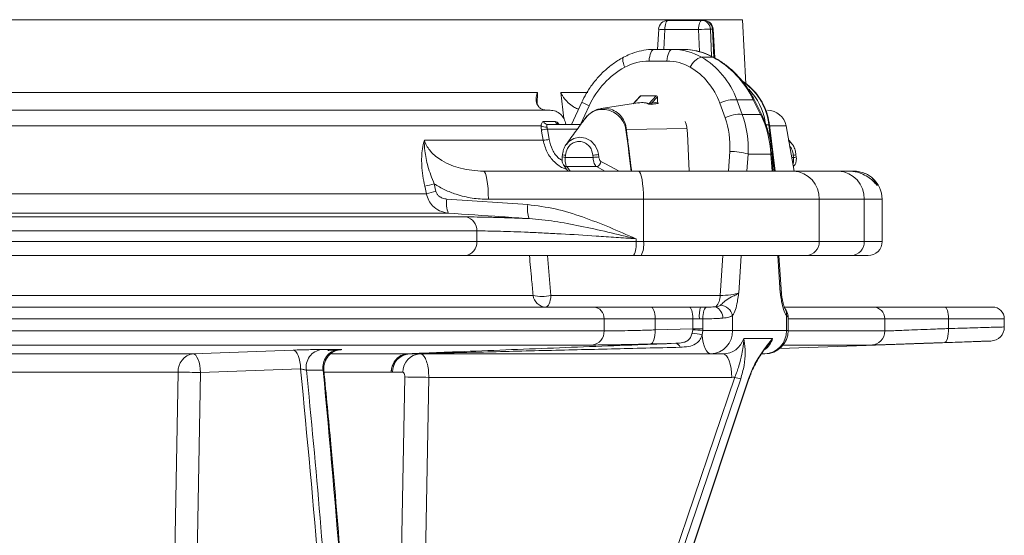
# Model space of a CAD drawing. Units: millimetres. Extents: x 2094 to 3583, y 1250 to 3241.
# Drawn here: x 3373 to 3583, y 1982 to 2092 of the extents above; entities that cross this region are included whole.
import ezdxf

# ---------------------------------------------------------------- set-up
doc = ezdxf.new("R2010")
doc.units = ezdxf.units.MM
doc.header["$LTSCALE"] = 20

msp = doc.modelspace()

# ---------------------------------------------------------------- linework, layer by layer
at = {"color": 7, "linetype": 'Continuous', "lineweight": 18}
for p, q in [((3527.38, 2091.72), (2975.76, 2091.72)), ((3511.48, 2091.58), (3518.7, 2091.58)), ((3518.7, 2091.58), (3519.12, 2091.58)), ((3528.1, 2078.06), (3527.38, 2091.72)), ((3509.49, 2089.69), (3509.25, 2085.38)), ((3510.79, 2089.61), (3510.56, 2085.38)), ((3518, 2089.61), (3510.79, 2089.61)), ((3518.2, 2084.9), (3518, 2089.61)), ((3520.53, 2089.68), (3520.78, 2083.91)), ((3520.95, 2089.68), (3520.53, 2089.68)), ((3521.29, 2083.66), (3520.95, 2089.68)), ((3521.46, 2083.56), (3521.12, 2089.69)), ((3508.56, 2085.38), (3512.37, 2085.38)), ((3512.37, 2085.38), (3514.65, 2085.38)), ((3511.24, 2082.9), (3507.43, 2082.9)), ((3521.09, 2083.71), (3518.63, 2083.71)), ((3226.51, 2076.17), (3483.62, 2076.17)), ((3483.62, 2076.17), (3483.57, 2073.74)), ((3488.59, 2076.17), (3494.34, 2076.17)), ((3489.22, 2070.64), (3488.59, 2076.17)), ((3505.55, 2075.4), (3504.01, 2073.79)), ((3505.7, 2075.46), (3504.12, 2073.8)), ((3508.98, 2075.46), (3505.7, 2075.46)), ((3509.01, 2075.47), (3505.73, 2075.47)), ((3507.36, 2073.76), (3508.98, 2075.46)), ((3509.25, 2075.22), (3507.99, 2073.9)), ((3509.25, 2074.11), (3509.25, 2075.22)), ((3509.26, 2075.22), (3509.25, 2075.22)), ((3509.26, 2074.13), (3509.26, 2075.22)), ((3526.18, 2074.62), (3527.31, 2071.5)), ((3526.18, 2074.62), (3529.68, 2074.62)), ((3531.24, 2071.5), (3529.68, 2074.62)), ((3531.41, 2071.57), (3529.86, 2074.69)), ((3227.6, 2072.38), (3486.32, 2072.38)), ((3493.06, 2074.08), (3490.9, 2069.38)), ((3494.66, 2073.35), (3492.83, 2069.38)), ((3505.02, 2073.94), (3497.21, 2072.75)), ((3523.67, 2070.76), (3522.54, 2073.87)), ((3484.92, 2069.98), (3487.4, 2069.98)), ((3527.31, 2071.5), (3531.24, 2071.5)), ((3484.42, 2069.07), (3227.96, 2069.07)), ((3485.75, 2069.38), (3492.87, 2069.38)), ((3485.75, 2068.38), (3486.11, 2066.16)), ((3492.14, 2068.38), (3485.75, 2068.38)), ((3502.6, 2068.26), (3515.55, 2068.48)), ((3533.02, 2069.27), (3532.32, 2069.27)), ((3534.24, 2059.38), (3533.02, 2069.27)), ((3534.36, 2059.38), (3533.14, 2069.25)), ((3536.67, 2069.07), (3533.16, 2069.07)), ((3538.38, 2059.38), (3536.67, 2069.07)), ((3459.48, 2065.99), (3484.84, 2065.99)), ((3516.03, 2059.38), (3515.66, 2067.43)), ((3537.77, 2065.42), (3537.21, 2066.05)), ((3488.97, 2062.91), (3488.91, 2062.42)), ((3489.62, 2062.79), (3489.56, 2062.3)), ((3489.56, 2062.3), (3495.47, 2062.3)), ((3495.47, 2062.3), (3495.41, 2062.79)), ((3496.64, 2062.92), (3496.7, 2062.43)), ((3524.38, 2059.38), (3524.66, 2063.57)), ((3528.56, 2063.05), (3528.31, 2059.38)), ((3528.56, 2063.05), (3533.45, 2063.05)), ((3533.7, 2059.38), (3533.45, 2063.05)), ((3533.94, 2059.38), (3533.67, 2063.25)), ((3537.87, 2062.3), (3538.26, 2062.3)), ((3538.26, 2062.3), (3538.2, 2062.79)), ((3538.84, 2062.41), (3538.78, 2062.91)), ((3496.2, 2060.36), (3489.86, 2060.36)), ((3498.03, 2059.38), (3496.2, 2060.36)), ((3538.2, 2060.38), (3538.44, 2060.6)), ((3472.1, 2059.38), (3505.2, 2059.38)), ((3505.2, 2059.38), (3538.21, 2059.38)), ((3538.21, 2059.38), (3547.83, 2059.38)), ((3547.83, 2059.38), (3550.3, 2059.38)), ((3550.3, 2059.38), (3551.15, 2059.38)), ((3553.75, 2058.8), (3553.48, 2058.92)), ((3459.93, 2054.55), (3459.56, 2056.16)), ((3461.58, 2056.68), (3461.95, 2055.07)), ((3556.06, 2056.38), (3556.25, 2056.38)), ((3263.99, 2054.55), (3459.93, 2054.55)), ((3464.28, 2053.42), (3481.56, 2052.25)), ((3506.24, 2053.38), (3473.14, 2053.38)), ((3506.24, 2044.38), (3506.24, 2053.38)), ((3543.75, 2053.38), (3506.24, 2053.38)), ((3543.75, 2053.38), (3543.75, 2044.38)), ((3553.37, 2053.38), (3543.75, 2053.38)), ((3553.37, 2044.38), (3553.37, 2053.38)), ((3557.18, 2053.38), (3553.37, 2053.38)), ((3557.18, 2044.38), (3557.18, 2053.38)), ((3464.58, 2050.43), (3264.96, 2050.43)), ((3276.76, 2049.62), (3468.33, 2049.62)), ((3470.66, 2046.63), (3278.19, 2046.63)), ((3470.66, 2044.38), (3470.66, 2046.63)), ((3504.65, 2044.95), (3504.65, 2044.38)), ((3278.19, 2044.38), (3470.66, 2044.38)), ((3470.66, 2044.38), (3504.65, 2044.38)), ((3504.65, 2044.38), (3506.24, 2044.38)), ((3506.24, 2044.38), (3543.75, 2044.38)), ((3543.75, 2044.38), (3553.37, 2044.38)), ((3553.37, 2044.38), (3557.18, 2044.38)), ((3468.1, 2041.38), (3276.62, 2041.38)), ((3504.13, 2041.38), (3468.1, 2041.38)), ((3485.73, 2041.38), (3486.5, 2032.86)), ((3505.72, 2041.38), (3504.13, 2041.38)), ((3540.98, 2041.38), (3505.72, 2041.38)), ((3522.59, 2032.86), (3523.16, 2041.38)), ((3527.1, 2041.38), (3526.56, 2033.38)), ((3535.45, 2033.38), (3534.91, 2041.38)), ((3535.7, 2033.18), (3535.15, 2041.38)), ((3550.6, 2041.38), (3540.98, 2041.38)), ((3554.18, 2041.38), (3550.6, 2041.38)), ((3218.46, 2032.86), (3482.68, 2032.86)), ((3486.5, 2032.86), (3522.59, 2032.86)), ((3336.17, 2030.38), (3495.59, 2030.38)), ((3495.59, 2030.38), (3507.85, 2030.38)), ((3507.85, 2030.38), (3515.92, 2030.38)), ((3515.92, 2030.38), (3518.44, 2030.38)), ((3518.44, 2030.38), (3519.73, 2030.38)), ((3536.44, 2030.38), (3555.25, 2030.38)), ((3555.25, 2030.38), (3570.54, 2030.38)), ((3570.54, 2030.38), (3580.76, 2030.38)), ((3525.27, 2028.57), (3525.27, 2025.38)), ((3536.75, 2025.38), (3536.75, 2028.57)), ((3537.13, 2025.38), (3537.13, 2028.18)), ((3497.83, 2027.88), (3337.72, 2027.88)), ((3497.83, 2025.28), (3497.83, 2027.88)), ((3508.73, 2027.88), (3497.83, 2027.88)), ((3508.73, 2027.88), (3508.73, 2025.5)), ((3516.79, 2027.88), (3508.73, 2027.88)), ((3516.79, 2025.71), (3516.79, 2027.88)), ((3518.17, 2027.88), (3516.79, 2027.88)), ((3518.9, 2027.88), (3518.9, 2025.71)), ((3557.74, 2027.88), (3537.13, 2027.88)), ((3557.74, 2025.28), (3557.74, 2027.88)), ((3571.33, 2027.88), (3557.74, 2027.88)), ((3571.33, 2027.88), (3571.33, 2025.79)), ((3583.26, 2027.88), (3571.33, 2027.88)), ((3583.26, 2026.13), (3583.26, 2027.88)), ((3337.72, 2025.28), (3497.83, 2025.28)), ((3508.73, 2025.5), (3516.79, 2025.71)), ((3516.62, 2024.78), (3516.78, 2025.55)), ((3516.78, 2025.55), (3516.79, 2025.71)), ((3518.9, 2025.71), (3516.79, 2025.71)), ((3518.89, 2025.38), (3518.77, 2024.43)), ((3518.9, 2025.71), (3518.89, 2025.38)), ((3518.89, 2025.38), (3525.27, 2025.38)), ((3525.27, 2025.38), (3536.75, 2025.38)), ((3536.75, 2025.38), (3537.13, 2025.38)), ((3537.13, 2025.28), (3557.74, 2025.28)), ((3495.24, 2022.28), (3335.92, 2022.28)), ((3533.81, 2023.67), (3527.64, 2023.67)), ((3535.36, 2021.56), (3580.31, 2023.13)), ((3554.85, 2022.28), (3536.05, 2022.28)), ((3279.72, 2020.41), (3410.12, 2020.41)), ((3437.51, 2021.33), (3441.11, 2021.33)), ((3439.66, 2020.41), (3455.93, 2020.41)), ((3455.93, 2020.41), (3455.96, 2020.41)), ((3520.65, 2020.38), (3456.33, 2020.38)), ((3523.24, 2020.38), (3520.65, 2020.38)), ((3532.13, 2020.38), (3531.42, 2020.38)), ((3406.94, 2016.49), (3278.14, 2016.49)), ((3411.7, 2016.41), (3410.06, 1930.06)), ((3433.06, 2017.19), (3411.7, 2016.41)), ((3437.88, 2016.91), (3434.3, 2016.91)), ((3452.4, 2016.49), (3438.15, 2016.49)), ((3452.69, 2016.46), (3452.4, 2016.49)), ((3454.92, 2016.46), (3452.69, 2016.46)), ((3460.43, 2015.38), (3458.52, 1912.97)), ((3525.07, 2015.38), (3460.43, 2015.38)), ((3491.74, 1914.97), (3525.75, 2015.41)), ((3526.99, 2015.06), (3492.97, 1914.63)), ((3495.15, 1914.63), (3528.68, 2015.06)), ((3495.23, 1914.65), (3528.76, 2015.09))]:
    msp.add_line(p, q, dxfattribs=at)
at = {"color": 7, "linetype": 'Continuous', "lineweight": 18, "flags": 128}
for points in [[(3510.79, 2089.61), (3510.8, 2090), (3510.84, 2090.37), (3510.91, 2090.71), (3511, 2091.01), (3511.1, 2091.25), (3511.22, 2091.43), (3511.35, 2091.54), (3511.48, 2091.58)], [(3518.7, 2091.58), (3518.56, 2091.54), (3518.43, 2091.43), (3518.31, 2091.25), (3518.21, 2091.01), (3518.12, 2090.71), (3518.06, 2090.37), (3518.02, 2090), (3518, 2089.61)], [(3521.12, 2089.69), (3521.12, 2089.69), (3521.08, 2089.69), (3520.95, 2089.68)], [(3507.43, 2082.9), (3507.48, 2083.41), (3507.57, 2083.88), (3507.68, 2084.31), (3507.82, 2084.68), (3507.99, 2084.98), (3508.17, 2085.2), (3508.36, 2085.33), (3508.56, 2085.38)], [(3511.24, 2082.9), (3511.29, 2083.41), (3511.37, 2083.88), (3511.49, 2084.31), (3511.63, 2084.68), (3511.79, 2084.98), (3511.98, 2085.2), (3512.17, 2085.33), (3512.37, 2085.38)], [(3502.26, 2081.57), (3502.08, 2082.02), (3501.95, 2082.44), (3501.85, 2082.82), (3501.81, 2083.14), (3501.82, 2083.4), (3501.87, 2083.59), (3501.97, 2083.69)], [(3521.09, 2083.71), (3521.24, 2083.69), (3521.24, 2083.69)], [(3505.7, 2075.46), (3505.72, 2075.47), (3505.73, 2075.47)], [(3508.98, 2075.46), (3509, 2075.47), (3509.01, 2075.47)], [(3529.68, 2074.62), (3529.82, 2074.68), (3529.86, 2074.69)], [(3494.66, 2073.35), (3494.21, 2073.55), (3493.83, 2073.73), (3493.51, 2073.88), (3493.27, 2073.99), (3493.12, 2074.05), (3493.06, 2074.08), (3493.06, 2074.08)], [(3507.99, 2073.9), (3508.41, 2073.97), (3509.25, 2074.11)], [(3531.24, 2071.5), (3531.37, 2071.56), (3531.41, 2071.57)], [(3484.84, 2065.99), (3484.51, 2067.96), (3484.47, 2068.21)], [(3503.61, 2059.38), (3503.19, 2062.72), (3502.94, 2064.8), (3502.51, 2068.22), (3502.51, 2068.22), (3502.51, 2068.22)], [(3533.02, 2069.27), (3533.11, 2069.26), (3533.14, 2069.25)], [(3489.8, 2065.08), (3490.29, 2065.71), (3491.36, 2066.37), (3492.59, 2066.64), (3493.86, 2066.46), (3495.02, 2065.86), (3495.94, 2064.88), (3496.51, 2063.65), (3496.6, 2063.21), (3496.6, 2063.21), (3496.6, 2063.21)], [(3533.45, 2063.05), (3533.62, 2063.15), (3533.67, 2063.25), (3533.67, 2063.25)], [(3489.86, 2060.36), (3490.24, 2059.85), (3490.58, 2059.38)], [(3497.16, 2061.46), (3498.12, 2060.95), (3500.02, 2059.93), (3501.04, 2059.38)], [(3472.1, 2059.38), (3472.3, 2059.26), (3472.5, 2058.92), (3472.68, 2058.37), (3472.83, 2057.62), (3472.96, 2056.71), (3473.06, 2055.68), (3473.12, 2054.55), (3473.14, 2053.38)], [(3505.2, 2059.38), (3505.4, 2059.26), (3505.6, 2058.92), (3505.78, 2058.37), (3505.93, 2057.62), (3506.06, 2056.71), (3506.16, 2055.68), (3506.22, 2054.55), (3506.24, 2053.38)], [(3486.5, 2032.86), (3486.45, 2032.35), (3486.36, 2031.88), (3486.25, 2031.45), (3486.11, 2031.08), (3485.94, 2030.78), (3485.76, 2030.56), (3485.57, 2030.43), (3485.37, 2030.38)], [(3508.73, 2027.88), (3508.71, 2028.37), (3508.66, 2028.84), (3508.58, 2029.27), (3508.47, 2029.65), (3508.34, 2029.96), (3508.19, 2030.19), (3508.02, 2030.33), (3507.85, 2030.38)], [(3516.79, 2027.88), (3516.78, 2028.37), (3516.73, 2028.84), (3516.65, 2029.27), (3516.54, 2029.65), (3516.4, 2029.96), (3516.25, 2030.19), (3516.09, 2030.33), (3515.92, 2030.38)], [(3518.9, 2027.88), (3518.91, 2028.36), (3518.96, 2028.82), (3519.03, 2029.24), (3519.14, 2029.62), (3519.26, 2029.93), (3519.41, 2030.16), (3519.57, 2030.32), (3519.73, 2030.38)], [(3570.54, 2030.38), (3570.69, 2030.33), (3570.84, 2030.19), (3570.98, 2029.96), (3571.1, 2029.65), (3571.2, 2029.27), (3571.27, 2028.84), (3571.32, 2028.37), (3571.33, 2027.88)], [(3507.77, 2022.5), (3507.97, 2022.57), (3508.16, 2022.75), (3508.33, 2023.03), (3508.48, 2023.41), (3508.59, 2023.86), (3508.68, 2024.37), (3508.72, 2024.92), (3508.73, 2025.5)], [(3520.65, 2020.38), (3520.32, 2020.45), (3520, 2020.67), (3519.7, 2021.03), (3519.43, 2021.52), (3519.19, 2022.12), (3519, 2022.82), (3518.86, 2023.6), (3518.77, 2024.43)], [(3571.33, 2025.79), (3571.33, 2025.21), (3571.3, 2024.65), (3571.23, 2024.14), (3571.12, 2023.69), (3570.99, 2023.31), (3570.84, 2023.03), (3570.66, 2022.86), (3570.48, 2022.79)], [(3513.14, 2022.64), (3509.39, 2022.54), (3507.77, 2022.5)], [(3410.12, 2020.41), (3413.95, 2020.55), (3431.48, 2021.19)], [(3410.12, 2020.41), (3410.41, 2020.32), (3410.69, 2020.09), (3410.95, 2019.72), (3411.19, 2019.22), (3411.39, 2018.62), (3411.55, 2017.93), (3411.65, 2017.18), (3411.7, 2016.41)], [(3431.48, 2021.19), (3431.77, 2021.11), (3432.05, 2020.87), (3432.31, 2020.5), (3432.55, 2020.01), (3432.75, 2019.4), (3432.91, 2018.71), (3433.01, 2017.97), (3433.06, 2017.19)], [(3523.24, 2020.38), (3523.6, 2020.28), (3523.94, 2020), (3524.26, 2019.54), (3524.54, 2018.92), (3524.77, 2018.16), (3524.93, 2017.29), (3525.04, 2016.36), (3525.07, 2015.38)], [(3405.29, 1930.14), (3405.44, 1938.13), (3406.05, 1970.13), (3406.94, 2016.49)], [(3453.49, 1918.37), (3453.56, 1922.08), (3455.29, 2015.46)], [(3528.76, 2015.09), (3528.74, 2015.07), (3528.68, 2015.06)], [(3528.76, 2015.09), (3528.76, 2015.09), (3528.76, 2015.09)]]:
    msp.add_lwpolyline(points, dxfattribs=at)
at = {"color": 7, "linetype": 'Continuous', "lineweight": 18}
for centre, radius, start, end in [((3511.48, 2089.58), 2, 90, 176.8849), ((3518.62, 2089.67), 1.91, 0.4952, 87.6278), ((3519.12, 2089.58), 2, 3.2123, 90), ((3519.04, 2089.67), 1.91, 0.4959, 87.629), ((3517.94, 2227.42), 138, 266.4858, 267.0273), ((3520.29, 2052.62), 37.07, 89.6251, 93.5365), ((3519.57, 2080.25), 3.59, 105.1744, 158.414), ((3520.07, 2067.78), 13.03, 6.5251, 53.6671), ((3519.2, 2067.72), 13.21, 9.0533, 43.7984), ((3505.73, 2075.22), 0.25, 90, 136.3263), ((3505.7, 2075.25), 0.206, 89.0881, 135.7177), ((3508.98, 2075.18), 0.273, 8.0118, 88.6874), ((3509.01, 2075.22), 0.25, 0, 90), ((3525.56, 2068.38), 6.27, 84.3366, 118.8392), ((3507.3, 2073.96), 0.204, 261.6014, 286.1783), ((3508.24, 2073.91), 0.255, 180.3756, 248.2486), ((3509.5, 2074.11), 0.255, 180.3436, 248.8011), ((3532.73, 2068.38), 4, 10, 90), ((3485.77, 2070.29), 0.911, 199.9224, 268.5093), ((3488.26, 2070.29), 0.915, 200.1028, 268.5889), ((3526.7, 2065.26), 6.27, 84.3417, 118.834), ((3485.35, 2070.46), 1.68, 235.9423, 280.2898), ((3483.78, 2078.08), 9.9, 274.023, 281.4794), ((3501.92, 2067), 1.43, 61.5614, 66.4171), ((3484.14, 2075.89), 9.93, 274.0331, 281.4693), ((3489.88, 2065.72), 3.44, 253.7202, 264.6762), ((3489.95, 2066.28), 3.51, 253.8792, 264.6048), ((3497.6, 2047.98), 14.97, 93.6646, 98.3885), ((3497.66, 2047.49), 14.97, 93.6646, 98.3885), ((3525.02, 2051.39), 12.19, 73.0999, 91.6922), ((3538.01, 2065.17), 2.39, 274.5859, 288.7246), ((3538.07, 2064.66), 2.37, 274.563, 288.7839), ((3489.89, 2061.29), 0.929, 216.7506, 268.1948), ((3496.07, 2061.45), 1.09, 276.5809, 0.4169), ((3537.83, 2061.24), 0.871, 294.7425, 314.4551), ((3537.97, 2053.6), 5.79, 357.824, 87.6442), ((3547.59, 2053.6), 5.79, 357.8242, 87.6439), ((3551.18, 2053.38), 6, 0, 50.2022), ((3470.39, 2018.4), 39.28, 102.962, 106.0011), ((3470.75, 2016.82), 39.25, 102.9559, 105.9982), ((3469.33, 2052.41), 5.14, 168.6785, 202.6318), ((3486.59, 2051.23), 5.13, 168.5768, 202.6362), ((3467.82, 2046.81), 2.85, 356.3803, 79.6635), ((3467.87, 2044.18), 2.81, 274.8852, 4.1676), ((3499.94, 2043.65), 4.77, 331.5217, 8.7763), ((3501.53, 2043.65), 4.77, 331.5183, 8.7796), ((3540.86, 2044.27), 2.89, 272.3546, 2.1779), ((3550.48, 2044.27), 2.89, 272.3546, 2.1779), ((3554.18, 2044.38), 3, 270, 0), ((3485.48, 2033.2), 2.82, 186.9086, 267.8144), ((3484.59, 2041.74), 9.09, 257.8581, 282.1419), ((3519.33, 2032.69), 3.27, 316.8933, 3.0373), ((3538.7, 2033.38), 3, 183.3649, 188.0567), ((3495.46, 2028), 2.38, 357.0182, 86.6708), ((3524.13, 2028.5), 5.99, 161.6827, 185.9213), ((3520.27, 2027.9), 2.93, 2.1763, 60.5146), ((3522.45, 2027.86), 2.91, 14.2664, 85.5837), ((3555.24, 2027.88), 2.5, 359.9489, 89.9513), ((3580.76, 2027.88), 2.5, 0, 90), ((3534.98, 2028.99), 1.81, 346.6326, 34.0254), ((3580.26, 2026.13), 3, 271.9515, 359.7373), ((3494.97, 2025.14), 2.87, 275.4674, 2.8278), ((3515.94, 2014.02), 10.79, 74.8224, 86.4127), ((3510.16, 1928.04), 97.73, 84.8778, 86.1188), ((3520.45, 2025.2), 4.82, 272.3561, 2.1751), ((3532.13, 2025.38), 5, 270, 0), ((3531.93, 2025.2), 4.82, 272.3554, 2.1766), ((3554.74, 2025.27), 3, 272.0524, 0.048), ((3512.89, 2021.48), 1.2, 15.5279, 77.6289), ((3410.65, 2016.73), 3.72, 98.0979, 183.6896), ((3438.07, 2017.55), 3.82, 98.4451, 189.5895), ((3441.65, 2017.54), 3.83, 98.1541, 189.4568), ((3456.51, 2016.55), 3.83, 92.6677, 181.423), ((3458.75, 2016.55), 3.84, 92.5264, 181.2974), ((3455.93, 2019.89), 0.512, 78.3646, 89.9377), ((3455.99, 2018.9), 1.51, 83.6932, 91.0084), ((3402.59, 1615.3), 401.21, 88.6981, 89.3787), ((3452.41, 1665.09), 350.38, 88.6877, 89.5277), ((3527.68, 2019.95), 4.94, 247.0638, 261.9696)]:
    msp.add_arc(centre, radius, start, end, dxfattribs=at)
for centre, major_axis, ratio, start_param, end_param in [((3511.56, 2070.38), (4.8, 14.35), 0.907512, 6.101702, 6.577585), ((3515.46, 2070.38), (-4.8, 14.35), 0.907512, 5.512904, 5.988786), ((3506.62, 2070.9), (4.51, 11.29), 0.899622, 0.345111, 0.820993), ((3510.43, 2070.9), (4.51, 11.29), 0.899622, 6.152414, 6.628296), ((3509.38, 2066.38), (6.5, 18.59), 0.905782, 5.455662, 6.114244), ((3513.83, 2066.38), (-6.5, 18.59), 0.905782, 4.84178, 5.500362), ((3508.25, 2066.9), (6.2, 15.53), 0.899622, 0.820993, 1.514482), ((3508.25, 2066.9), (6.2, 15.53), 0.899622, 5.493832, 6.152414), ((3500.4, 2068.19), (7.54, 5.08), 0.384036, 0.210548, 0.7546), ((3508.22, 2066.45), (3.02, 7.56), 0.899592, 5.179103, 5.517934), ((3508.95, 2063.57), (6.39, 16), 0.899622, 5.0575, 5.493832), ((3510.08, 2063.05), (6.69, 19.06), 0.905636, 5.020352, 5.456684), ((3514.98, 2063.05), (-6.69, 19.06), 0.905636, 4.404426, 4.840759), ((3523.79, 2033.38), (3.02, 0.21), 0.157487, 4.292447, 5.863243), ((3532.68, 2033.38), (3.02, -0.21), 0.157487, 0.021801, 0.419942), ((3523.24, 2025.38), (0, 5), 0.937239, 3.141593, 4.363323), ((3529.53, 2025.38), (0, 5), 0.91052, 3.757165, 4.363323), ((3525.07, 2025.38), (0, 10), 0.930559, 3.141593, 3.214805)]:
    msp.add_ellipse(centre, major_axis=major_axis, ratio=ratio, start_param=start_param, end_param=end_param, dxfattribs=at)
for points, knots in [([(3508.56, 2085.38), (3508.16, 2085.37), (3507.07, 2085.34), (3505.32, 2085.03), (3503.51, 2084.46), (3502.43, 2083.92), (3501.97, 2083.69)], [0, 0, 0, 0, 0.178157, 0.477769, 0.778242, 1, 1, 1, 1]), ([(3521.24, 2083.69), (3520.87, 2083.87), (3519.88, 2084.38), (3518.16, 2084.96), (3516.31, 2085.33), (3515.14, 2085.36), (3514.65, 2085.38)], [0, 0, 0, 0, 0.1771143, 0.4818369, 0.7856417, 1, 1, 1, 1]), ([(3501.97, 2083.69), (3501.57, 2083.46), (3500.48, 2082.84), (3498.79, 2081.61), (3496.98, 2079.94), (3495.37, 2078.04), (3494.05, 2076.08), (3493.37, 2074.7), (3493.06, 2074.08)], [0, 0, 0, 0, 0.104225, 0.288286, 0.472977, 0.658426, 0.844571, 1, 1, 1, 1]), ([(3529.86, 2074.69), (3529.64, 2075.11), (3529.03, 2076.26), (3527.84, 2078.05), (3526.22, 2079.95), (3524.4, 2081.63), (3522.71, 2082.86), (3521.62, 2083.47), (3521.24, 2083.69)], [0, 0, 0, 0, 0.110209, 0.306976, 0.503457, 0.699433, 0.894824, 1, 1, 1, 1]), ([(3533.14, 2069.25), (3533.08, 2069.62), (3532.93, 2070.67), (3532.44, 2072.33), (3531.59, 2074.16), (3530.49, 2075.84), (3529.14, 2077.28), (3528.04, 2078.23), (3527.36, 2078.6), (3527.26, 2078.65)], [0, 0, 0, 0, 0.098036, 0.272175, 0.446433, 0.62057, 0.794501, 0.96813, 1, 1, 1, 1]), ([(3485.16, 2072.45), (3484.9, 2072.52), (3484.38, 2072.67), (3483.76, 2073.21), (3483.29, 2074.13), (3483.33, 2075.21), (3483.54, 2075.95), (3483.62, 2076.17), (3483.62, 2076.17)], [0, 0, 0, 0, 0.138533, 0.275959, 0.508141, 0.858277, 0.998081, 1, 1, 1, 1]), ([(3488.59, 2076.17), (3488.6, 2076.17), (3488.69, 2075.95), (3489.08, 2075.21), (3489.92, 2074.13), (3491.13, 2073.21), (3491.94, 2072.76), (3492.31, 2072.66), (3492.4, 2072.63)], [0, 0, 0, 0, 0.002127, 0.157108, 0.545256, 0.802655, 0.954997, 1, 1, 1, 1]), ([(3485.16, 2072.45), (3485.18, 2072.44), (3485.4, 2072.4), (3485.62, 2072.39), (3485.82, 2072.38)], [0, 0, 0, 0, 0.1254046, 1, 1, 1, 1]), ([(3486.32, 2072.38), (3486.72, 2072.34), (3487.54, 2072.25), (3488.58, 2071.58), (3489.36, 2070.61), (3489.57, 2069.78), (3489.68, 2069.38)], [0, 0, 0, 0, 0.251372, 0.502703, 0.75526, 1, 1, 1, 1]), ([(3502.5, 2068.31), (3502.42, 2068.62), (3502.21, 2069.48), (3501.46, 2070.74), (3500.25, 2071.84), (3498.83, 2072.48), (3497.32, 2072.65), (3495.85, 2072.32), (3494.59, 2071.64), (3494.05, 2070.9), (3493.83, 2070.59)], [0, 0, 0, 0, 0.079103, 0.224051, 0.361963, 0.495726, 0.628036, 0.761641, 0.899825, 1, 1, 1, 1]), ([(3497.2, 2072.72), (3496.9, 2072.67), (3496.19, 2072.54), (3495.31, 2072.11), (3494.82, 2071.68), (3494.64, 2071.52)], [0, 0, 0, 0, 0.319223, 0.75033, 1, 1, 1, 1]), ([(3497.23, 2072.7), (3497.37, 2072.74), (3498.05, 2072.92), (3499.29, 2072.67), (3500.73, 2071.95), (3501.86, 2070.73), (3502.45, 2069.42), (3502.56, 2068.56), (3502.6, 2068.26)], [0, 0, 0, 0, 0.058592, 0.266254, 0.473287, 0.680648, 0.889494, 1, 1, 1, 1]), ([(3507.27, 2073.75), (3507.19, 2073.79), (3506.97, 2073.9), (3506.49, 2074.01), (3505.82, 2074.03), (3505.33, 2074), (3505.08, 2073.95), (3505.02, 2073.93)], [0, 0, 0, 0, 0.175381, 0.500486, 0.719764, 0.938887, 1, 1, 1, 1]), ([(3508.15, 2073.67), (3508.02, 2073.65), (3507.88, 2073.63), (3507.59, 2073.67), (3507.5, 2073.68), (3507.43, 2073.7), (3507.38, 2073.71), (3507.33, 2073.73), (3507.3, 2073.74), (3507.28, 2073.75), (3507.27, 2073.75)], [0, 0, 0, 0, 0.653559, 0.771556, 0.819707, 0.867791, 0.899981, 0.932102, 0.978969, 1, 1, 1, 1]), ([(3507.99, 2073.9), (3507.88, 2073.84), (3507.75, 2073.77), (3507.53, 2073.72), (3507.48, 2073.72), (3507.45, 2073.72), (3507.43, 2073.72), (3507.41, 2073.72), (3507.4, 2073.73), (3507.39, 2073.73), (3507.38, 2073.74), (3507.37, 2073.75), (3507.36, 2073.76), (3507.36, 2073.76)], [0, 0, 0, 0, 0.710209, 0.827068, 0.869404, 0.894123, 0.904747, 0.917598, 0.924279, 0.937081, 0.944824, 0.981483, 1, 1, 1, 1]), ([(3509.41, 2073.87), (3509.35, 2073.86), (3509.06, 2073.81), (3508.64, 2073.75), (3508.28, 2073.69), (3508.15, 2073.67)], [0, 0, 0, 0, 0.137855, 0.689297, 1, 1, 1, 1]), ([(3509.26, 2074.13), (3509.26, 2074.12), (3509.26, 2074.11), (3509.25, 2074.11), (3509.25, 2074.11)], [0, 0, 0, 0, 0.533157, 1, 1, 1, 1]), ([(3509.33, 2073.96), (3509.33, 2073.96), (3509.33, 2073.96), (3509.31, 2073.98), (3509.28, 2074.03), (3509.26, 2074.08), (3509.26, 2074.12), (3509.26, 2074.13)], [0, 0, 0, 0, 0.170965, 0.339398, 0.582664, 0.890626, 1, 1, 1, 1]), ([(3509.41, 2073.87), (3509.42, 2073.87), (3509.44, 2073.88), (3509.44, 2073.9), (3509.4, 2073.94), (3509.35, 2073.96), (3509.33, 2073.97)], [0, 0, 0, 0, 0.163586, 0.502255, 0.847998, 1, 1, 1, 1]), ([(3484.42, 2069.07), (3484.42, 2069.15), (3484.45, 2069.39), (3484.53, 2069.69), (3484.68, 2069.93), (3484.84, 2069.96), (3484.92, 2069.98)], [0, 0, 0, 0, 0.130086, 0.412372, 0.700238, 1, 1, 1, 1]), ([(3487.4, 2069.98), (3487.42, 2069.98), (3487.54, 2069.97), (3487.79, 2069.85), (3488.06, 2069.64), (3488.18, 2069.43), (3488.2, 2069.39)], [0, 0, 0, 0, 0.105869, 0.511824, 0.89485, 1, 1, 1, 1]), ([(3493.78, 2070.63), (3493.11, 2069.72), (3491.78, 2067.89), (3490.43, 2066.04), (3489.76, 2065.11)], [0, 0, 0, 0, 0.497547, 1, 1, 1, 1]), ([(3494.5, 2071.4), (3494.41, 2071.33), (3494.12, 2071.11), (3493.92, 2070.8), (3493.79, 2070.58)], [0, 0, 0, 0, 0.30922, 1, 1, 1, 1]), ([(3533.67, 2063.25), (3533.63, 2063.72), (3533.52, 2065.04), (3533.09, 2067.17), (3532.38, 2069.49), (3531.71, 2070.92), (3531.41, 2071.57)], [0, 0, 0, 0, 0.164324, 0.457524, 0.750865, 1, 1, 1, 1]), ([(3484.47, 2068.21), (3484.45, 2068.43), (3484.41, 2068.73), (3484.41, 2069.01), (3484.42, 2069.07)], [0, 0, 0, 0, 0.757749, 1, 1, 1, 1]), ([(3485.75, 2069.38), (3485.71, 2069.37), (3485.67, 2069.36), (3485.63, 2069.3), (3485.61, 2069.19), (3485.63, 2069), (3485.65, 2068.86), (3485.65, 2068.81)], [0, 0, 0, 0, 0.242206, 0.275581, 0.557147, 0.856188, 1, 1, 1, 1]), ([(3485.65, 2068.81), (3485.66, 2068.78), (3485.67, 2068.64), (3485.72, 2068.49), (3485.75, 2068.38)], [0, 0, 0, 0, 0.240695, 1, 1, 1, 1]), ([(3488.24, 2069.39), (3488.21, 2069.39), (3488.12, 2069.37), (3488.02, 2069.42), (3488.01, 2069.42), (3488.01, 2069.43)], [0, 0, 0, 0, 0.165886, 0.639658, 1, 1, 1, 1]), ([(3502.51, 2068.22), (3502.51, 2068.22), (3502.51, 2068.25), (3502.5, 2068.28), (3502.5, 2068.31)], [0, 0, 0, 0, 0.00063, 1, 1, 1, 1]), ([(3502.6, 2068.26), (3502.63, 2067.97), (3502.68, 2067.4), (3502.87, 2066.25), (3503.13, 2063.81), (3503.45, 2061.42), (3503.67, 2059.61), (3503.7, 2059.38)], [0, 0, 0, 0, 0.096653, 0.19462, 0.389024, 0.920849, 1, 1, 1, 1]), ([(3459.56, 2056.16), (3459.41, 2056.91), (3459.1, 2058.41), (3458.84, 2061.14), (3458.92, 2063.79), (3459.29, 2065.43), (3459.48, 2065.99), (3459.48, 2065.99)], [0, 0, 0, 0, 0.214203, 0.428282, 0.779366, 0.99822, 1, 1, 1, 1]), ([(3459.48, 2065.99), (3459.48, 2065.98), (3459.45, 2065.25), (3459.55, 2063.41), (3460.17, 2060.25), (3461.09, 2057.92), (3461.58, 2056.68)], [0, 0, 0, 0, 0.001888, 0.244022, 0.596112, 1, 1, 1, 1]), ([(3459.48, 2065.99), (3459.52, 2065.89), (3459.79, 2065), (3460.9, 2063.29), (3462.93, 2061.71), (3465.15, 2060.63), (3468.09, 2059.65), (3470.45, 2059.49), (3472.1, 2059.38)], [0, 0, 0, 0, 0.02024, 0.171394, 0.375793, 0.520587, 0.665557, 1, 1, 1, 1]), ([(3489.79, 2059.85), (3489.64, 2059.89), (3488.67, 2060.09), (3487.16, 2061.31), (3485.51, 2063.37), (3485.06, 2065.12), (3484.84, 2065.99)], [0, 0, 0, 0, 0.0598103, 0.3732995, 0.6866363, 1, 1, 1, 1]), ([(3486.11, 2066.16), (3486.31, 2065.41), (3486.72, 2063.9), (3487.79, 2062.34), (3488.65, 2061.81), (3488.89, 2061.67)], [0, 0, 0, 0, 0.4224193, 0.8448412, 1, 1, 1, 1]), ([(3537.23, 2065.91), (3537.26, 2065.89), (3537.45, 2065.8), (3537.57, 2065.6), (3537.67, 2065.45)], [0, 0, 0, 0, 0.16845, 1, 1, 1, 1]), ([(3489.84, 2065.19), (3489.79, 2065.13), (3489.48, 2064.8), (3489.18, 2064.05), (3489.02, 2063.32), (3488.98, 2062.95), (3488.97, 2062.91)], [0, 0, 0, 0, 0.097928, 0.551885, 0.948871, 1, 1, 1, 1]), ([(3495.41, 2062.79), (3495.39, 2063), (3495.33, 2063.54), (3494.97, 2064.39), (3494.29, 2065.15), (3493.4, 2065.64), (3492.41, 2065.78), (3491.44, 2065.56), (3490.6, 2065.03), (3489.85, 2064.11), (3489.7, 2063.28), (3489.62, 2062.79)], [0, 0, 0, 0, 0.0675055, 0.1769113, 0.2880976, 0.4003212, 0.512553, 0.6235881, 0.7328501, 0.8421656, 1, 1, 1, 1]), ([(3538.2, 2062.79), (3538.18, 2062.99), (3538.12, 2063.54), (3537.88, 2064.23), (3537.55, 2064.58), (3537.44, 2064.69)], [0, 0, 0, 0, 0.297336, 0.779236, 1, 1, 1, 1]), ([(3538.78, 2062.91), (3538.73, 2063.23), (3538.64, 2063.91), (3538.29, 2064.78), (3537.9, 2065.22), (3537.74, 2065.4)], [0, 0, 0, 0, 0.356239, 0.740577, 1, 1, 1, 1]), ([(3488.91, 2062.42), (3488.9, 2062.25), (3488.86, 2061.88), (3488.89, 2061.42), (3488.96, 2061.03), (3489.1, 2060.82), (3489.15, 2060.74)], [0, 0, 0, 0, 0.257539, 0.578649, 0.83292, 1, 1, 1, 1]), ([(3489.56, 2062.3), (3489.55, 2062.11), (3489.53, 2061.69), (3489.58, 2061.1), (3489.69, 2060.64), (3489.8, 2060.44), (3489.86, 2060.37), (3489.86, 2060.36)], [0, 0, 0, 0, 0.21564, 0.477787, 0.738427, 0.963492, 1, 1, 1, 1]), ([(3496.2, 2060.36), (3496.12, 2060.43), (3495.95, 2060.57), (3495.72, 2061.02), (3495.56, 2061.59), (3495.49, 2062.04), (3495.48, 2062.26), (3495.47, 2062.3)], [0, 0, 0, 0, 0.219809, 0.480851, 0.739759, 0.96353, 1, 1, 1, 1]), ([(3496.6, 2063.21), (3496.6, 2063.21), (3496.6, 2063.12), (3496.62, 2063.02), (3496.64, 2062.92)], [0, 0, 0, 0, 0.000221, 1, 1, 1, 1]), ([(3496.7, 2062.43), (3496.72, 2062.31), (3496.76, 2062.08), (3496.88, 2061.79), (3497.02, 2061.56), (3497.12, 2061.49), (3497.16, 2061.46)], [0, 0, 0, 0, 0.259345, 0.518601, 0.780148, 1, 1, 1, 1]), ([(3538.12, 2060.87), (3538.14, 2060.92), (3538.22, 2061.12), (3538.27, 2061.59), (3538.28, 2062.04), (3538.26, 2062.26), (3538.26, 2062.3)], [0, 0, 0, 0, 0.161004, 0.579428, 0.941063, 1, 1, 1, 1]), ([(3538.43, 2060.62), (3538.45, 2060.64), (3538.55, 2060.72), (3538.68, 2060.94), (3538.82, 2061.3), (3538.88, 2061.77), (3538.87, 2062.18), (3538.84, 2062.4), (3538.84, 2062.42)], [0, 0, 0, 0, 0.032016, 0.200745, 0.391601, 0.676582, 0.983509, 1, 1, 1, 1]), ([(3489.15, 2060.73), (3489.25, 2060.6), (3489.46, 2060.32), (3489.79, 2059.86), (3490.02, 2059.55), (3490.14, 2059.38)], [0, 0, 0, 0, 0.3116254, 0.619574, 1, 1, 1, 1]), ([(3550.3, 2059.38), (3550.5, 2059.37), (3551.02, 2059.36), (3551.99, 2059.16), (3553.25, 2058.7), (3554.84, 2057.76), (3555.59, 2056.92), (3556.06, 2056.38)], [0, 0, 0, 0, 0.07829, 0.207801, 0.365649, 0.596022, 1, 1, 1, 1]), ([(3556.25, 2056.38), (3555.85, 2056.99), (3555.1, 2058.13), (3553.25, 2059.12), (3551.84, 2059.38), (3551.18, 2059.38), (3551.15, 2059.38)], [0, 0, 0, 0, 0.383911, 0.72826, 0.988467, 1, 1, 1, 1]), ([(3473.14, 2053.38), (3471.99, 2053.43), (3469.65, 2053.53), (3466.54, 2054.3), (3463.82, 2055.35), (3462.33, 2056.23), (3461.58, 2056.68)], [0, 0, 0, 0, 0.284291, 0.575433, 0.785942, 1, 1, 1, 1]), ([(3464.58, 2050.43), (3463.94, 2050.55), (3462.7, 2050.79), (3461.28, 2051.85), (3460.32, 2053.13), (3460.07, 2054.06), (3459.93, 2054.55)], [0, 0, 0, 0, 0.290909, 0.572119, 0.779065, 1, 1, 1, 1]), ([(3461.95, 2055.07), (3462.02, 2054.87), (3462.16, 2054.49), (3462.65, 2053.97), (3463.36, 2053.56), (3463.97, 2053.47), (3464.28, 2053.42)], [0, 0, 0, 0, 0.199466, 0.397708, 0.686068, 1, 1, 1, 1]), ([(3481.56, 2052.25), (3483.53, 2051.99), (3487.49, 2051.49), (3493.28, 2049.66), (3498.98, 2047.45), (3502.74, 2045.79), (3504.63, 2044.95), (3504.65, 2044.95)], [0, 0, 0, 0, 0.2442107, 0.493251, 0.745472, 0.9982355, 1, 1, 1, 1]), ([(3481.85, 2049.26), (3479.89, 2049.39), (3474.13, 2049.79), (3468.37, 2050.18), (3464.58, 2050.43)], [0, 0, 0, 0, 0.341285, 1, 1, 1, 1]), ([(3468.33, 2049.62), (3469.12, 2049.62), (3470.71, 2049.61), (3473.49, 2049.55), (3476.57, 2049.47), (3479.4, 2049.36), (3481.23, 2049.28), (3481.85, 2049.26)], [0, 0, 0, 0, 0.217404, 0.434809, 0.658534, 0.88226, 1, 1, 1, 1]), ([(3504.65, 2044.95), (3504.63, 2044.95), (3502.62, 2045.44), (3498.62, 2046.41), (3492.85, 2047.68), (3487.26, 2048.75), (3483.66, 2049.09), (3481.85, 2049.26)], [0, 0, 0, 0, 0.001854, 0.259598, 0.518447, 0.758506, 1, 1, 1, 1]), ([(3504.65, 2044.95), (3503.22, 2045.05), (3500.35, 2045.26), (3494.93, 2045.63), (3489.78, 2045.94), (3485.03, 2046.19), (3480.54, 2046.4), (3476.51, 2046.55), (3472.98, 2046.62), (3471.44, 2046.63), (3470.66, 2046.63)], [0, 0, 0, 0, 0.1033647, 0.2075305, 0.4027404, 0.503253, 0.6037674, 0.798955, 0.8994774, 1, 1, 1, 1]), ([(3482.68, 2032.86), (3482.58, 2033.97), (3482.32, 2036.82), (3482.06, 2039.66), (3481.9, 2041.38)], [0, 0, 0, 0, 0.392984, 1, 1, 1, 1]), ([(3522.67, 2030.76), (3522.89, 2030.99), (3523.42, 2031.55), (3524.65, 2032.4), (3525.66, 2032.83), (3526.16, 2033.1), (3526.39, 2033.25), (3526.51, 2033.33), (3526.56, 2033.38), (3526.56, 2033.38)], [0, 0, 0, 0, 0.2077546, 0.504614, 0.7602696, 0.8602224, 0.9286951, 0.9978727, 1, 1, 1, 1]), ([(3526.56, 2033.38), (3526.56, 2033.37), (3526.54, 2033.21), (3526.45, 2032.59), (3526.27, 2031.35), (3525.91, 2029.73), (3525.48, 2028.96), (3525.27, 2028.57)], [0, 0, 0, 0, 0.002472, 0.084715, 0.330782, 0.6647, 1, 1, 1, 1]), ([(3536.75, 2028.57), (3536.53, 2028.96), (3536.11, 2029.73), (3535.74, 2031.35), (3535.56, 2032.59), (3535.48, 2033.21), (3535.46, 2033.37), (3535.45, 2033.38)], [0, 0, 0, 0, 0.3353, 0.669218, 0.915285, 0.997529, 1, 1, 1, 1]), ([(3535.45, 2033.38), (3535.46, 2033.38), (3535.51, 2033.33), (3535.59, 2033.25), (3535.69, 2033.11), (3535.71, 2033.01), (3535.72, 2032.95)], [0, 0, 0, 0, 0.0093936, 0.3150718, 0.6176601, 1, 1, 1, 1]), ([(3536.49, 2030.01), (3536.49, 2030.01), (3536.49, 2030.01), (3536.36, 2030.22), (3536.17, 2030.71), (3535.97, 2031.48), (3535.82, 2032.27), (3535.75, 2032.79), (3535.73, 2032.95)], [0, 0, 0, 0, 0.018541, 0.204329, 0.392622, 0.626807, 0.880945, 1, 1, 1, 1]), ([(3519.73, 2030.38), (3519.91, 2030.38), (3520.34, 2030.38), (3520.87, 2030.39), (3521.35, 2030.41), (3521.57, 2030.44), (3521.71, 2030.45)], [0, 0, 0, 0, 0.28477, 0.671211, 0.787621, 1, 1, 1, 1]), ([(3521.71, 2030.45), (3521.71, 2030.45), (3521.92, 2030.48), (3522.24, 2030.54), (3522.54, 2030.66), (3522.64, 2030.74), (3522.67, 2030.76)], [0, 0, 0, 0, 0.004369, 0.54468, 0.871468, 1, 1, 1, 1]), ([(3523.19, 2028.02), (3522.87, 2027.99), (3522.39, 2027.95), (3521.33, 2027.9), (3520.17, 2027.89), (3519.27, 2027.88), (3518.9, 2027.88)], [0, 0, 0, 0, 0.242922, 0.36561, 0.739841, 1, 1, 1, 1]), ([(3525.27, 2028.57), (3525.03, 2028.45), (3524.54, 2028.19), (3523.65, 2028.07), (3523.19, 2028.02)], [0, 0, 0, 0, 0.487082, 1, 1, 1, 1]), ([(3537.11, 2028.18), (3537.1, 2028.38), (3537.09, 2028.79), (3536.88, 2029.36), (3536.66, 2029.75), (3536.53, 2029.94), (3536.49, 2030)], [0, 0, 0, 0, 0.274408, 0.585281, 0.885675, 1, 1, 1, 1]), ([(3537.08, 2028.18), (3537.09, 2028.19), (3537.17, 2028.27), (3536.93, 2028.44), (3536.75, 2028.57)], [0, 0, 0, 0, 0.20531, 1, 1, 1, 1]), ([(3571.33, 2025.79), (3572.24, 2025.82), (3574.07, 2025.87), (3576.54, 2025.94), (3578.73, 2026), (3580.53, 2026.06), (3581.93, 2026.09), (3582.83, 2026.12), (3583.26, 2026.13), (3583.21, 2026.13), (3583.19, 2026.13)], [0, 0, 0, 0, 0.1334441, 0.2707595, 0.4042122, 0.54154, 0.6749459, 0.8122229, 0.9455642, 1, 1, 1, 1]), ([(3497.83, 2025.28), (3498.07, 2025.28), (3498.82, 2025.28), (3500.45, 2025.3), (3502.84, 2025.34), (3505.61, 2025.41), (3507.68, 2025.47), (3508.73, 2025.5)], [0, 0, 0, 0, 0.102084, 0.323346, 0.551035, 0.772307, 1, 1, 1, 1]), ([(3513.14, 2022.64), (3513.65, 2022.67), (3514.47, 2022.72), (3515.32, 2022.99), (3515.88, 2023.33), (3516.3, 2023.82), (3516.52, 2024.41), (3516.61, 2024.74), (3516.62, 2024.78)], [0, 0, 0, 0, 0.316984, 0.513358, 0.582511, 0.777784, 0.975453, 1, 1, 1, 1]), ([(3518.77, 2024.43), (3518.75, 2024.38), (3518.61, 2023.94), (3518.2, 2023.19), (3517.26, 2022.37), (3515.85, 2021.9), (3514.66, 2021.83), (3514.04, 2021.8)], [0, 0, 0, 0, 0.022661, 0.21423, 0.420447, 0.699665, 1, 1, 1, 1]), ([(3557.74, 2025.28), (3557.87, 2025.28), (3558.12, 2025.28), (3559.22, 2025.32), (3560.79, 2025.38), (3562.86, 2025.46), (3565.33, 2025.56), (3568.17, 2025.67), (3570.27, 2025.75), (3571.33, 2025.79)], [0, 0, 0, 0, 0.147447, 0.287456, 0.431531, 0.571613, 0.715759, 0.855849, 1, 1, 1, 1]), ([(3455.96, 2020.41), (3456.58, 2020.43), (3457.82, 2020.49), (3460.66, 2020.6), (3466.06, 2020.82), (3474.28, 2021.14), (3487.89, 2021.67), (3500.86, 2022.17), (3510.45, 2022.54), (3513.14, 2022.64)], [0, 0, 0, 0, 0.037838, 0.075905, 0.153276, 0.330177, 0.507111, 0.861415, 1, 1, 1, 1]), ([(3514.04, 2021.8), (3509.16, 2021.68), (3504.28, 2021.56), (3494.54, 2021.33), (3489.67, 2021.21), (3482.4, 2021.04), (3479.97, 2020.98), (3475.14, 2020.86), (3472.72, 2020.8), (3467.91, 2020.69), (3465.51, 2020.63), (3461.94, 2020.54), (3460.75, 2020.51), (3459, 2020.47), (3458.41, 2020.46), (3457.55, 2020.43), (3457.27, 2020.43), (3456.7, 2020.41), (3456.42, 2020.4), (3456.15, 2020.4)], [0, 0, 0, 0, 0.25, 0.25, 0.5, 0.5, 0.625, 0.625, 0.75, 0.75, 0.875, 0.875, 0.9375, 0.9375, 0.96875, 0.96875, 0.984375, 0.984375, 1, 1, 1, 1]), ([(3507.77, 2022.5), (3506.6, 2022.47), (3504.22, 2022.41), (3501.06, 2022.35), (3498.27, 2022.3), (3496.4, 2022.28), (3495.51, 2022.28), (3495.24, 2022.28)], [0, 0, 0, 0, 0.221263, 0.448941, 0.670216, 0.89791, 1, 1, 1, 1]), ([(3525.75, 2015.41), (3526.06, 2016.22), (3526.73, 2018.02), (3527.23, 2020.11), (3527.51, 2021.68), (3527.61, 2022.71), (3527.64, 2023.29), (3527.64, 2023.58), (3527.64, 2023.67), (3527.64, 2023.67)], [0, 0, 0, 0, 0.254178, 0.556418, 0.772668, 0.884972, 0.967281, 0.998659, 1, 1, 1, 1]), ([(3527.64, 2023.67), (3527.65, 2023.67), (3527.68, 2023.43), (3527.76, 2022.95), (3527.88, 2021.98), (3527.99, 2020.44), (3527.85, 2018.08), (3527.27, 2016.03), (3526.99, 2015.06)], [0, 0, 0, 0, 0.00138, 0.106584, 0.211709, 0.419853, 0.727312, 1, 1, 1, 1]), ([(3528.68, 2015.06), (3529.05, 2016.03), (3529.84, 2018.08), (3531.3, 2020.44), (3532.44, 2021.98), (3533.22, 2022.95), (3533.61, 2023.43), (3533.81, 2023.67), (3533.81, 2023.67)], [0, 0, 0, 0, 0.272688, 0.580146, 0.78829, 0.893414, 0.99862, 1, 1, 1, 1]), ([(3529.86, 2017.71), (3530.03, 2018.05), (3530.44, 2018.86), (3531.17, 2020.05), (3531.9, 2021.1), (3532.37, 2021.69), (3532.54, 2021.91)], [0, 0, 0, 0, 0.207256, 0.494836, 0.816615, 1, 1, 1, 1]), ([(3533.81, 2023.67), (3533.81, 2023.67), (3533.75, 2023.58), (3533.55, 2023.29), (3533.14, 2022.71), (3532.77, 2022.21), (3532.53, 2021.92), (3532.53, 2021.91)], [0, 0, 0, 0, 0.005812, 0.141723, 0.498226, 0.984647, 1, 1, 1, 1]), ([(3570.48, 2022.79), (3569.28, 2022.75), (3566.87, 2022.67), (3563.61, 2022.56), (3560.75, 2022.46), (3558.37, 2022.38), (3556.56, 2022.32), (3555.29, 2022.29), (3555, 2022.28), (3554.85, 2022.28)], [0, 0, 0, 0, 0.1420991, 0.2841977, 0.4263078, 0.5684178, 0.710472, 0.8525267, 1, 1, 1, 1]), ([(3580.32, 2023.13), (3580.33, 2023.13), (3580.36, 2023.13), (3580.02, 2023.12), (3579.27, 2023.1), (3578.12, 2023.06), (3576.63, 2023.01), (3574.83, 2022.94), (3572.77, 2022.87), (3571.25, 2022.82), (3570.48, 2022.79)], [0, 0, 0, 0, 0.032577, 0.172385, 0.308318, 0.448196, 0.58418, 0.724108, 0.860082, 1, 1, 1, 1]), ([(3431.48, 2021.19), (3432.03, 2021.21), (3433.12, 2021.24), (3434.83, 2021.29), (3436.41, 2021.32), (3437.14, 2021.32), (3437.51, 2021.33)], [0, 0, 0, 0, 0.248026, 0.496045, 0.743814, 1, 1, 1, 1]), ([(3438.04, 2016.92), (3438.03, 2017.3), (3438.01, 2018.01), (3438.35, 2018.98), (3438.81, 2019.75), (3439.36, 2020.33), (3439.94, 2020.74), (3440.48, 2021.01), (3440.92, 2021.15), (3441.22, 2021.22), (3441.37, 2021.24), (3441.44, 2021.25), (3441.44, 2021.25), (3441.45, 2021.25)], [0, 0, 0, 0, 0.1702993, 0.3213083, 0.4546547, 0.5740005, 0.6800425, 0.7719273, 0.8464717, 0.8946971, 0.9287156, 0.9611294, 1, 1, 1, 1]), ([(3441.11, 2021.33), (3441.36, 2021.32), (3441.88, 2021.32), (3441.96, 2021.29), (3441.5, 2021.25), (3440.52, 2021.19), (3439.53, 2021.15), (3438.95, 2021.13), (3438.88, 2021.12)], [0, 0, 0, 0, 0.194275, 0.388564, 0.58294, 0.777706, 0.972974, 1, 1, 1, 1]), ([(3452.4, 2016.49), (3452.4, 2016.51), (3452.4, 2016.73), (3452.48, 2017.4), (3452.83, 2018.45), (3453.64, 2019.5), (3454.71, 2020.23), (3455.52, 2020.35), (3455.93, 2020.41)], [0, 0, 0, 0, 0.0114767, 0.1106384, 0.3330956, 0.5554123, 0.7776809, 1, 1, 1, 1]), ([(3456.04, 2020.39), (3455.63, 2020.34), (3454.8, 2020.22), (3453.71, 2019.49), (3452.88, 2018.45), (3452.5, 2017.4), (3452.41, 2016.73), (3452.4, 2016.51), (3452.4, 2016.49)], [0, 0, 0, 0, 0.222316, 0.444588, 0.666904, 0.889363, 0.988506, 1, 1, 1, 1]), ([(3458.58, 2020.38), (3458.72, 2020.36), (3459.07, 2020.29), (3459.59, 2019.69), (3460.06, 2018.56), (3460.37, 2017.06), (3460.41, 2015.94), (3460.43, 2015.38)], [0, 0, 0, 0, 0.141861, 0.356362, 0.570873, 0.785449, 1, 1, 1, 1]), ([(3528.77, 2015.09), (3528.88, 2015.42), (3529.15, 2016.21), (3529.54, 2017.1), (3529.8, 2017.61), (3529.86, 2017.71)], [0, 0, 0, 0, 0.370713, 0.873888, 1, 1, 1, 1]), ([(3439.98, 1929.73), (3439.06, 1944.32), (3437.21, 1973.52), (3434.45, 2002.63), (3433.06, 2017.19)], [0, 0, 0, 0, 0.499876, 1, 1, 1, 1]), ([(3434.3, 2016.91), (3434.22, 2016.92), (3434.07, 2016.95), (3433.75, 2017.02), (3433.4, 2017.1), (3433.18, 2017.16), (3433.06, 2017.19)], [0, 0, 0, 0, 0.249579, 0.495824, 0.746797, 1, 1, 1, 1]), ([(3434.3, 2016.91), (3434.49, 2015.02), (3435.73, 2002.52), (3438.35, 1973.51), (3440.11, 1946.33), (3441.19, 1929.79)], [0, 0, 0, 0, 0.065295, 0.431284, 1, 1, 1, 1]), ([(3438.02, 2016.92), (3438.02, 2016.91), (3438.02, 2016.9), (3437.93, 2016.9), (3437.88, 2016.91)], [0, 0, 0, 0, 0.418059, 1, 1, 1, 1]), ([(3444.6, 1929.78), (3444.57, 1930.45), (3444.38, 1933.77), (3443.54, 1947.74), (3441.61, 1976.15), (3439.26, 2001.84), (3437.88, 2016.91)], [0, 0, 0, 0, 0.022872, 0.11436, 0.480322, 1, 1, 1, 1]), ([(3444.74, 1929.78), (3444.33, 1936.91), (3443.42, 1952.39), (3441.66, 1976.16), (3439.85, 1998.07), (3438.52, 2011.64), (3438.01, 2016.91)], [0, 0, 0, 0, 0.2453445, 0.5318799, 0.8180277, 1, 1, 1, 1]), ([(3455.29, 2015.46), (3455.29, 2015.57), (3455.29, 2015.8), (3455.23, 2016.1), (3455.13, 2016.32), (3455.02, 2016.44), (3454.95, 2016.45), (3454.92, 2016.46)], [0, 0, 0, 0, 0.215294, 0.430271, 0.644672, 0.858614, 1, 1, 1, 1])]:
    msp.add_open_spline(points, degree=3, knots=knots, dxfattribs=at)
for points in [[(3518.9, 2027.88), (3518.66, 2027.88), (3518.42, 2027.88), (3518.17, 2027.88)], [(3456.15, 2020.4), (3456.11, 2020.4), (3456.08, 2020.4), (3456.04, 2020.39)], [(3456.15, 2020.4), (3456.21, 2020.39), (3456.27, 2020.38), (3456.33, 2020.38)]]:
    msp.add_open_spline(points, degree=3, dxfattribs=at)

doc.saveas('drawing.dxf')
